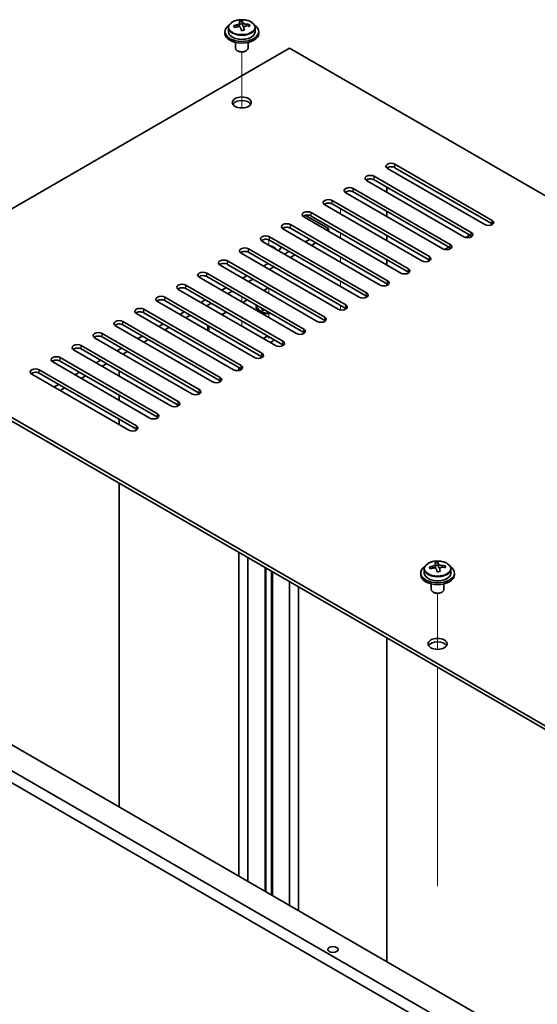
# Model space of a CAD drawing. Units: millimetres. Extents: x 65 to 9509, y 36 to 1300.
# Drawn here: x 1199 to 1321, y 548 to 781 of the extents above; entities that cross this region are included whole.
import ezdxf

# ---------------------------------------------------------------- set-up
doc = ezdxf.new("R2010")
doc.units = ezdxf.units.MM
doc.header["$LTSCALE"] = 4.5
for name, color, linetype, lineweight in [('Tweak Trail (ISO)', 7, 'Continuous', 18), ('Visible (ISO)', 7, 'Continuous', 35), ('Visible Narrow (ISO)', 7, 'Continuous', 25)]:
    doc.layers.add(name, color=color, linetype=linetype, lineweight=lineweight)

msp = doc.modelspace()

# ---------------------------------------------------------------- linework, layer by layer
at = {"layer": 'Tweak Trail (ISO)'}
for p, q in [((1251.4014, 759.8096), (1251.4014, 773.0427)), ((1251.4014, 759.8096), (1251.4014, 773.0427)), ((1274.7359, 734.7767), (1274.7359, 736.0014)), ((1257.7654, 727.4282), (1257.7654, 728.6357)), ((1274.7359, 729.0612), (1274.7359, 730.2859)), ((1251.4014, 725.387), (1251.4014, 725.7779)), ((1251.4014, 725.387), (1251.4014, 725.7779)), ((1274.7359, 723.3457), (1274.7359, 724.5705)), ((1257.7654, 715.9972), (1257.7654, 717.222)), ((1274.7359, 717.6302), (1274.7359, 718.855)), ((1251.4014, 713.956), (1251.4014, 715.1807)), ((1251.4014, 713.956), (1251.4014, 715.1807)), ((1274.7359, 712.039), (1274.7359, 713.1395)), ((1257.7654, 710.2818), (1257.7654, 711.5065)), ((1251.4014, 708.2405), (1251.4014, 709.4653)), ((1251.4014, 708.2405), (1251.4014, 709.4653)), ((1257.7654, 705.2912), (1257.7654, 705.791)), ((1297.7169, 631.8238), (1297.7169, 645.0568)), ((1297.7169, 631.8238), (1297.7169, 645.0568)), ((1297.7169, 612.5701), (1297.7169, 627.6115)), ((1297.7169, 612.9145), (1297.7169, 627.6115)), ((1297.7169, 596.5846), (1297.7169, 612.9145)), ((1297.7169, 596.2402), (1297.7169, 612.5701)), ((1297.7169, 576.1722), (1297.7169, 596.5846)), ((1297.7169, 575.8278), (1297.7169, 596.2402))]:
    msp.add_line(p, q, dxfattribs=at)
at = {"layer": 'Visible (ISO)'}
for p, q in [((1250.8931, 779.172), (1250.8931, 779.8891)), ((1251.521, 779.7096), (1251.521, 780.3045)), ((1247.4014, 777.8469), (1247.4014, 777.4386)), ((1248.2514, 778.8002), (1248.2514, 777.8469)), ((1250.8931, 779.6607), (1251.521, 779.7096)), ((1251.521, 779.7096), (1251.6198, 779.2862)), ((1251.9098, 778.1827), (1251.9098, 778.7901)), ((1253.1854, 779.1592), (1253.1854, 779.5718)), ((1254.5514, 778.8002), (1254.5514, 777.8469)), ((1255.4014, 777.8469), (1255.4014, 777.4386)), ((1249.9014, 775.2977), (1249.9014, 773.9685)), ((1252.9014, 775.2977), (1252.9014, 773.9685)), ((1262.7151, 773.9685), (1154.1742, 711.3024)), ((1250.5175, 773.2541), (1250.3408, 773.3561)), ((1252.2853, 773.2541), (1252.4621, 773.3561)), ((1519.0961, 625.9469), (1262.7151, 773.9685)), ((1308.8538, 732.2251), (1285.8729, 745.4932)), ((1287.6406, 746.5138), (1310.6216, 733.2457)), ((1310.6216, 732.4292), (1287.6406, 745.6973)), ((1303.9041, 729.3674), (1280.9231, 742.6354)), ((1282.6909, 743.6561), (1305.6719, 730.388)), ((1305.6719, 729.5715), (1282.6909, 742.8396)), ((1277.7411, 740.7983), (1300.7221, 727.5303)), ((1285.6961, 741.1045), (1285.6961, 739.8798)), ((1272.7914, 737.9406), (1295.7724, 724.6725)), ((1298.9544, 726.5096), (1275.9734, 739.7777)), ((1300.7221, 726.7138), (1277.7411, 739.9818)), ((1294.0046, 723.6519), (1271.0236, 736.92)), ((1295.7724, 723.856), (1272.7914, 737.1241)), ((1289.0549, 720.7942), (1266.0739, 734.0622)), ((1266.5012, 734.4279), (1271.9075, 731.3066)), ((1267.8417, 735.0829), (1290.8226, 721.8148)), ((1290.8226, 720.9983), (1267.8417, 734.2664)), ((1285.6961, 735.389), (1285.6961, 734.1643)), ((1284.1051, 717.9364), (1261.1241, 731.2045)), ((1262.8919, 732.2251), (1285.8729, 718.957)), ((1285.8729, 718.1405), (1262.8919, 731.4086)), ((1271.9075, 731.3066), (1271.3772, 731.0004)), ((1271.9075, 731.3066), (1271.9075, 730.6942)), ((1257.9422, 729.3674), (1280.9231, 716.0993)), ((1267.4881, 728.755), (1266.4274, 728.1426)), ((1285.6961, 729.6736), (1285.6961, 728.4488)), ((1305.3183, 729.7756), (1304.3314, 729.2059)), ((1252.9924, 726.5096), (1275.9734, 713.2416)), ((1279.1554, 715.0787), (1256.1744, 728.3468)), ((1280.9231, 715.2828), (1257.9422, 728.5509)), ((1268.9023, 727.9385), (1267.8417, 727.3261)), ((1300.3686, 726.9179), (1299.4847, 726.4076)), ((1299.4847, 726.4076), (1299.4847, 726.3277)), ((1299.6615, 726.3055), (1299.4847, 726.4076)), ((1274.2056, 712.2209), (1251.2246, 725.489)), ((1275.9734, 712.4251), (1252.9924, 725.6931)), ((1262.5384, 725.8973), (1261.4777, 725.2849)), ((1263.9526, 725.0808), (1262.8919, 724.4684)), ((1285.6961, 723.9581), (1285.6961, 722.7333)), ((1269.2559, 709.3632), (1246.2749, 722.6313)), ((1248.0427, 723.6519), (1271.0236, 710.3838)), ((1271.0236, 709.5673), (1248.0427, 722.8354)), ((1257.5886, 723.0395), (1256.5279, 722.4272)), ((1259.0028, 722.223), (1257.9422, 721.6107)), ((1264.3061, 706.5055), (1241.3252, 719.7735)), ((1243.0929, 720.7942), (1266.0739, 707.5261)), ((1266.0739, 706.7096), (1243.0929, 719.9777)), ((1252.6389, 720.1818), (1251.5782, 719.5694)), ((1254.0531, 719.3653), (1252.9924, 718.7529)), ((1238.1432, 717.9364), (1261.1241, 704.6684)), ((1261.1241, 703.8519), (1238.1432, 717.1199)), ((1247.6891, 717.324), (1246.6285, 716.7117)), ((1256.5987, 716.6709), (1257.6593, 717.2832)), ((1285.6961, 718.2426), (1285.6961, 717.8516)), ((1233.1934, 715.0787), (1256.1744, 701.8106)), ((1259.3564, 703.6477), (1236.3754, 716.9158)), ((1249.1033, 716.5076), (1248.0427, 715.8952)), ((1254.4066, 700.79), (1231.4257, 714.0581)), ((1256.1744, 700.9941), (1233.1934, 714.2622)), ((1242.7394, 714.4663), (1241.6787, 713.8539)), ((1244.1536, 713.6498), (1243.0929, 713.0374)), ((1251.6489, 713.8131), (1252.7096, 714.4255)), ((1255.0154, 712.8946), (1255.0154, 712.7721)), ((1154.1742, 711.3024), (1433.1279, 550.2484)), ((1433.1279, 549.4319), (1154.1742, 710.4859)), ((1249.4569, 697.9323), (1226.4759, 711.2003)), ((1228.2437, 712.2209), (1251.2246, 698.9529)), ((1251.2246, 698.1364), (1228.2437, 711.4044)), ((1237.7896, 711.6086), (1236.729, 710.9962)), ((1239.2038, 710.7921), (1238.1432, 710.1797)), ((1246.6992, 710.9554), (1247.7598, 711.5677)), ((1256.2579, 711.3971), (1255.8208, 711.6494)), ((1256.0683, 712.1325), (1256.3747, 712.3094)), ((1256.0683, 712.1325), (1256.4403, 712.2715)), ((1256.4455, 711.9148), (1256.0683, 712.1325)), ((1256.7519, 712.0917), (1256.4455, 711.9148)), ((1244.5071, 695.0745), (1221.5262, 708.3426)), ((1223.2939, 709.3632), (1246.2749, 696.0951)), ((1246.2749, 695.2786), (1223.2939, 708.5467)), ((1232.8399, 708.7508), (1231.7792, 708.1385)), ((1234.2541, 707.9343), (1233.1934, 707.322)), ((1243.3304, 708.4096), (1243.3304, 707.1849)), ((1239.5574, 692.2168), (1216.5764, 705.4848)), ((1218.3442, 706.5055), (1241.3252, 693.2374)), ((1241.3252, 692.4209), (1218.3442, 705.689)), ((1227.8901, 705.8931), (1226.8295, 705.2807)), ((1213.3944, 703.6477), (1236.3754, 690.3797)), ((1222.9404, 703.0354), (1221.8797, 702.423)), ((1229.3043, 705.0766), (1228.2437, 704.4642)), ((1208.4447, 700.79), (1231.4257, 687.5219)), ((1234.6076, 689.359), (1211.6267, 702.6271)), ((1236.3754, 689.5632), (1213.3944, 702.8312)), ((1224.3546, 702.2189), (1223.2939, 701.6065)), ((1229.6579, 686.5013), (1206.6769, 699.7694)), ((1231.4257, 686.7054), (1208.4447, 699.9735)), ((1217.9906, 700.1776), (1216.93, 699.5652)), ((1219.4048, 699.3611), (1218.3442, 698.7488)), ((1250.6943, 697.7503), (1250.6943, 698.4426)), ((1224.7081, 683.6436), (1201.7272, 696.9116)), ((1203.4949, 697.9323), (1226.4759, 684.6642)), ((1226.4759, 683.8477), (1203.4949, 697.1158)), ((1213.0409, 697.3199), (1211.9802, 696.7075)), ((1214.4551, 696.5034), (1213.3944, 695.891)), ((1222.3747, 696.4217), (1222.3747, 697.6465)), ((1208.0911, 694.4621), (1207.0305, 693.8498)), ((1209.5053, 693.6456), (1208.4447, 693.0333)), ((1222.3747, 690.7063), (1222.3747, 691.931)), ((1222.3747, 684.9908), (1222.3747, 686.2155)), ((1222.3747, 594.5638), (1222.3747, 671.1103)), ((1099.0199, 659.659), (1438.4312, 463.6998)), ((1435.9563, 462.2709), (1096.545, 658.2301)), ((1250.6943, 578.2134), (1250.6943, 654.76)), ((1252.8307, 576.98), (1252.8307, 653.5266)), ((1297.2086, 651.1862), (1297.2086, 651.9033)), ((1297.8365, 651.7238), (1297.8365, 652.3187)), ((1256.8994, 574.631), (1256.8994, 651.1775)), ((1257.1154, 574.5062), (1257.1154, 651.0528)), ((1258.4154, 573.7557), (1258.4154, 650.3022)), ((1258.6314, 573.631), (1258.6314, 650.1775)), ((1293.7169, 649.861), (1293.7169, 649.4528)), ((1294.5669, 650.8143), (1294.5669, 649.861)), ((1297.2086, 651.6749), (1297.8365, 651.7238)), ((1297.8365, 651.7238), (1297.9353, 651.3003)), ((1298.2253, 650.1969), (1298.2253, 650.8043)), ((1299.5009, 651.1734), (1299.5009, 651.586)), ((1300.8669, 650.8143), (1300.8669, 649.861)), ((1301.7169, 649.861), (1301.7169, 649.4528)), ((1262.7001, 571.2819), (1262.7001, 647.8285)), ((1296.2169, 647.3119), (1296.2169, 645.9827)), ((1299.2169, 647.3119), (1299.2169, 645.9827)), ((1264.8365, 646.595), (1264.8365, 570.0485)), ((1296.833, 645.2682), (1296.6563, 645.3703)), ((1298.6008, 645.2682), (1298.7776, 645.3703)), ((1146.3961, 638.4301), (1407.3185, 487.7864)), ((1285.6961, 634.5517), (1285.6961, 558.0052))]:
    msp.add_line(p, q, dxfattribs=at)
for centre, major_axis, ratio, start_param, end_param in [((1251.1543, 773.8021), (7.7296, 1.8047), 0.80917826, 1.33744352, 1.4307059), ((1251.0347, 772.715), (-0.6317, 8.1173), 0.10907436, 5.80021411, 5.89267913), ((1251.7681, 772.7721), (-0.6317, 8.1173), 0.10907436, 5.80021411, 5.89267913), ((1251.4014, 777.8469), (-4, 0), 0.57735027, 5.561933, 10.14603027), ((1251.4014, 777.8469), (3.15, 0), 0.57735027, 3.14159265, 6.28318531), ((1251.352, 772.9553), (7.9286, 1.8511), 0.80917826, 1.52083383, 1.61329885), ((1249.568, 772.6009), (-0.6159, 7.9136), 0.10907436, 5.61682379, 5.71008618), ((1251.4508, 772.5319), (-7.9286, -1.8511), 0.80917826, 4.66242648, 4.7548915), ((1250.1531, 779.172), (0.74, 0), 0.57735027, 5.88616842, 6.28318531), ((1251.0347, 772.715), (-0.6317, 8.1173), 0.10907436, 5.43423085, 5.52669587), ((1251.6486, 771.6851), (-7.7296, -1.8047), 0.80917826, 4.47903617, 4.57229856), ((1252.3532, 779.3433), (-0.74, 0), 0.57735027, 0.13398882, 1.02498185), ((1251.7681, 772.7721), (0.6317, -8.1173), 0.10907436, 2.2926382, 2.38510322), ((1251.352, 772.9553), (7.9286, 1.8511), 0.80917826, 1.15485057, 1.24731559), ((1251.4508, 772.5319), (-7.9286, -1.8511), 0.80917826, 4.29644323, 4.38890825), ((1253.2348, 772.8863), (0.6159, -7.9136), 0.10907436, 2.47523114, 2.56849353), ((1251.4014, 777.4386), (-4, 0), 0.57735027, 0, 3.14159265), ((1251.4014, 773.9685), (-1.5, 0), 0.57735027, 0, 3.14159265), ((1251.4014, 773.7644), (-1.25, 0), 0.57735027, 0.78539816, 2.35619449), ((1251.4014, 760.2922), (2.25, 0), 0.57735027, 0.31968726, 2.82190539), ((1286.7568, 746.0035), (-1.25, 0), 0.57735027, 3.92699082, 7.06858347), ((1286.7568, 745.187), (-1.25, 0), 0.57735027, 3.92699082, 5.68192109), ((1281.807, 743.1458), (-1.25, 0), 0.57735027, 3.92699082, 7.06858347), ((1281.807, 742.3293), (-1.25, 0), 0.57735027, 3.92699082, 5.68192109), ((1276.8573, 740.288), (-1.25, 0), 0.57735027, 3.92699082, 7.06858347), ((1271.9075, 737.4303), (-1.25, 0), 0.57735027, 3.92699082, 7.06858347), ((1276.8573, 739.4715), (-1.25, 0), 0.57735027, 3.92699082, 5.68192109), ((1271.9075, 736.6138), (-1.25, 0), 0.57735027, 3.92699082, 5.68192109), ((1266.9578, 734.5725), (-1.25, 0), 0.57735027, 3.92699082, 7.06858347), ((1266.9578, 733.756), (-1.25, 0), 0.57735027, 3.92699082, 5.68192109), ((1262.008, 731.7148), (-1.25, 0), 0.57735027, 3.92699082, 7.06858347), ((1262.008, 730.8983), (-1.25, 0), 0.57735027, 3.92699082, 5.68192109), ((1309.7377, 732.7354), (1.25, 0), 0.57735027, 3.92699082, 7.06858347), ((1309.7377, 731.9189), (-1.25, 0), 0.57735027, 3.74285687, 3.92699082), ((1257.0583, 728.8571), (-1.25, 0), 0.57735027, 3.92699082, 7.06858347), ((1257.0583, 728.0406), (-1.25, 0), 0.57735027, 3.92699082, 5.68192109), ((1304.788, 729.8777), (1.25, 0), 0.57735027, 3.92699082, 7.06858347), ((1304.788, 729.0612), (-1.25, 0), 0.57735027, 3.74285687, 3.92699082), ((1252.1085, 725.9993), (-1.25, 0), 0.57735027, 3.92699082, 7.06858347), ((1257.7654, 726.2035), (1.75, 0), 0.57735027, 0.24429864, 1.32649769), ((1257.7654, 727.2241), (3, 0), 0.57735027, 5.58121723, 6.12061373), ((1299.8382, 727.0199), (1.25, 0), 0.57735027, 3.92699082, 7.06858347), ((1299.8382, 726.2035), (-1.25, 0), 0.57735027, 3.74285687, 3.92699082), ((1252.1085, 725.1828), (-1.25, 0), 0.57735027, 3.92699082, 5.68192109), ((1294.8885, 724.1622), (1.25, 0), 0.57735027, 3.92699082, 7.06858347), ((1247.1588, 723.1416), (-1.25, 0), 0.57735027, 3.92699082, 7.06858347), ((1247.1588, 722.3251), (-1.25, 0), 0.57735027, 3.92699082, 5.68192109), ((1289.9387, 721.3045), (1.25, 0), 0.57735027, 3.92699082, 7.06858347), ((1294.8885, 723.3457), (-1.25, 0), 0.57735027, 3.74285687, 3.92699082), ((1242.209, 720.2839), (-1.25, 0), 0.57735027, 3.92699082, 7.06858347), ((1242.209, 719.4674), (-1.25, 0), 0.57735027, 3.92699082, 5.68192109), ((1289.9387, 720.488), (-1.25, 0), 0.57735027, 3.74285687, 3.92699082), ((1237.2593, 717.4261), (-1.25, 0), 0.57735027, 3.92699082, 7.06858347), ((1237.2593, 716.6096), (-1.25, 0), 0.57735027, 3.92699082, 5.68192109), ((1284.989, 718.4467), (1.25, 0), 0.57735027, 3.92699082, 7.06858347), ((1284.989, 717.6302), (-1.25, 0), 0.57735027, 3.74285687, 3.92699082), ((1232.3095, 714.5684), (-1.25, 0), 0.57735027, 3.92699082, 7.06858347), ((1280.0392, 715.589), (1.25, 0), 0.57735027, 3.92699082, 7.06858347), ((1280.0392, 714.7725), (-1.25, 0), 0.57735027, 3.74285687, 3.92699082), ((1227.3598, 711.7106), (-1.25, 0), 0.57735027, 3.92699082, 7.06858347), ((1232.3095, 713.7519), (-1.25, 0), 0.57735027, 3.92699082, 5.68192109), ((1257.7654, 712.8946), (-3, 0), 0.57735027, 6.10024178, 8.03692516), ((1257.7654, 712.8946), (-2.75, 0), 0.57735027, 6.16421463, 7.97295231), ((1257.7654, 712.7721), (-2.75, 0), 0.57735027, 0, 1.75741301), ((1275.0895, 712.7313), (1.25, 0), 0.57735027, 3.92699082, 7.06858347), ((1275.0895, 711.9148), (-1.25, 0), 0.57735027, 3.74285687, 3.92699082), ((1227.3598, 710.8941), (-1.25, 0), 0.57735027, 3.92699082, 5.68192109), ((1270.1398, 709.8735), (1.25, 0), 0.57735027, 3.92699082, 7.06858347), ((1222.41, 708.8529), (-1.25, 0), 0.57735027, 3.92699082, 7.06858347), ((1222.41, 708.0364), (-1.25, 0), 0.57735027, 3.92699082, 5.68192109), ((1270.1398, 709.057), (-1.25, 0), 0.57735027, 3.74285687, 3.92699082), ((1217.4603, 705.9952), (-1.25, 0), 0.57735027, 3.92699082, 7.06858347), ((1217.4603, 705.1787), (-1.25, 0), 0.57735027, 3.92699082, 5.68192109), ((1257.7654, 705.097), (-1.2295, 0), 0.57735027, 4.73444799, 6.0548203), ((1265.19, 707.0158), (1.25, 0), 0.57735027, 3.92699082, 7.06858347), ((1265.19, 706.1993), (-1.25, 0), 0.57735027, 3.74285687, 3.92699082), ((1212.5105, 703.1374), (-1.25, 0), 0.57735027, 3.92699082, 7.06858347), ((1212.5105, 702.3209), (-1.25, 0), 0.57735027, 3.92699082, 5.68192109), ((1257.7654, 705.097), (1.2295, 0), 0.57735027, 4.94075399, 6.2611263), ((1260.2403, 704.158), (1.25, 0), 0.57735027, 3.92699082, 7.06858347), ((1260.2403, 703.3415), (-1.25, 0), 0.57735027, 3.74285687, 3.92699082), ((1207.5608, 700.2797), (-1.25, 0), 0.57735027, 3.92699082, 7.06858347), ((1255.2905, 701.3003), (1.25, 0), 0.57735027, 3.92699082, 7.06858347), ((1255.2905, 700.4838), (-1.25, 0), 0.57735027, 3.74285687, 3.92699082), ((1207.5608, 699.4632), (-1.25, 0), 0.57735027, 3.92699082, 5.68192109), ((1250.3408, 698.4426), (1.25, 0), 0.57735027, 3.92699082, 7.06858347), ((1202.6111, 697.4219), (-1.25, 0), 0.57735027, 3.92699082, 7.06858347), ((1202.6111, 696.6054), (-1.25, 0), 0.57735027, 3.92699082, 5.68192109), ((1245.391, 695.5848), (1.25, 0), 0.57735027, 3.92699082, 7.06858347), ((1250.3408, 697.6261), (-1.25, 0), 0.57735027, 3.74285687, 3.92699082), ((1245.391, 694.7683), (-1.25, 0), 0.57735027, 3.74285687, 3.92699082), ((1240.4413, 692.7271), (1.25, 0), 0.57735027, 3.92699082, 7.06858347), ((1240.4413, 691.9106), (-1.25, 0), 0.57735027, 3.74285687, 3.92699082), ((1235.4915, 689.8694), (1.25, 0), 0.57735027, 3.92699082, 7.06858347), ((1235.4915, 689.0529), (-1.25, 0), 0.57735027, 3.74285687, 3.92699082), ((1230.5418, 687.0116), (1.25, 0), 0.57735027, 3.92699082, 7.06858347), ((1225.592, 684.1539), (1.25, 0), 0.57735027, 3.92699082, 7.06858347), ((1230.5418, 686.1951), (-1.25, 0), 0.57735027, 3.74285687, 3.92699082), ((1225.592, 683.3374), (-1.25, 0), 0.57735027, 3.74285687, 3.92699082), ((1297.4698, 645.8163), (7.7296, 1.8047), 0.80917826, 1.33744352, 1.4307059), ((1297.3502, 644.7292), (-0.6317, 8.1173), 0.10907436, 5.80021411, 5.89267913), ((1298.0836, 644.7863), (-0.6317, 8.1173), 0.10907436, 5.80021411, 5.89267913), ((1297.7169, 649.861), (-4, 0), 0.57735027, 5.561933, 10.14603027), ((1297.7169, 649.861), (3.15, 0), 0.57735027, 3.14159265, 6.28318531), ((1297.6675, 644.9694), (7.9286, 1.8511), 0.80917826, 1.52083383, 1.61329885), ((1295.8835, 644.6151), (-0.6159, 7.9136), 0.10907436, 5.61682379, 5.71008618), ((1297.7663, 644.546), (-7.9286, -1.8511), 0.80917826, 4.66242648, 4.7548915), ((1296.4686, 651.1862), (0.74, 0), 0.57735027, 5.88616842, 6.28318531), ((1297.3502, 644.7292), (-0.6317, 8.1173), 0.10907436, 5.43423085, 5.52669587), ((1297.9641, 643.6992), (-7.7296, -1.8047), 0.80917826, 4.47903617, 4.57229856), ((1298.6687, 651.3574), (-0.74, 0), 0.57735027, 0.13398882, 1.02498185), ((1298.0836, 644.7863), (0.6317, -8.1173), 0.10907436, 2.2926382, 2.38510322), ((1297.6675, 644.9694), (7.9286, 1.8511), 0.80917826, 1.15485057, 1.24731559), ((1297.7663, 644.546), (-7.9286, -1.8511), 0.80917826, 4.29644323, 4.38890825), ((1299.5503, 644.9004), (0.6159, -7.9136), 0.10907436, 2.47523114, 2.56849353), ((1297.7169, 649.4528), (-4, 0), 0.57735027, 0, 3.14159264), ((1297.7169, 645.9827), (-1.5, 0), 0.57735027, 0, 3.14159265), ((1297.7169, 645.7785), (-1.25, 0), 0.57735027, 0.78539816, 2.35619449), ((1297.7169, 632.3063), (2.25, 0), 0.57735027, 0.31968726, 2.82190539)]:
    msp.add_ellipse(centre, major_axis=major_axis, ratio=ratio, start_param=start_param, end_param=end_param, dxfattribs=at)
for centre, major_axis in [((1251.4014, 761.1087), (-2.25, 0)), ((1297.7169, 633.1228), (-2.25, 0)), ((1272.9682, 560.8629), (-1.2295, 0))]:
    msp.add_ellipse(centre, major_axis=major_axis, ratio=0.57735027, dxfattribs=at)
for points, knots in [([(1248.2514, 778.8002), (1248.2514, 778.9946), (1248.3016, 779.1884), (1248.4962, 779.5606), (1248.6448, 779.7378), (1249.0299, 780.0612), (1249.2709, 780.2056), (1249.8169, 780.4417), (1250.1223, 780.533), (1250.7645, 780.6538), (1251.101, 780.6835), (1251.7726, 780.679), (1252.1074, 780.645), (1252.7432, 780.5161), (1253.0441, 780.4213), (1253.5826, 780.1779), (1253.82, 780.0292), (1254.2036, 779.6903), (1254.3507, 779.4999), (1254.514, 779.1362), (1254.5514, 778.9683), (1254.5514, 778.8002)], [0.13398882, 0.13398882, 0.13398882, 0.13398882, 0.42714689, 0.42714689, 0.73616229, 0.73616229, 1.0619221, 1.0619221, 1.38978727, 1.38978727, 1.71633683, 1.71633683, 2.04232398, 2.04232398, 2.36895348, 2.36895348, 2.69687698, 2.69687698, 3.02202712, 3.02202712, 3.27558147, 3.27558147, 3.27558147, 3.27558147]), ([(1250.2519, 779.4554), (1250.3435, 779.4729), (1250.4391, 779.5001), (1250.6099, 779.5692), (1250.685, 779.6113), (1250.7981, 779.6969), (1250.8435, 779.7461), (1250.8938, 779.8443), (1250.8988, 779.8934), (1250.8865, 779.9358)], [0.225164225, 0.225164225, 0.225164225, 0.225164225, 0.253148765, 0.253148765, 0.281133306, 0.281133306, 0.309117846, 0.309117846, 0.337102387, 0.337102387, 0.337102387, 0.337102387]), ([(1251.6198, 779.9929), (1251.6322, 779.9504), (1251.6636, 779.9043), (1251.7627, 779.8177), (1251.8303, 779.7772), (1251.9787, 779.7119), (1252.0691, 779.6828), (1252.2599, 779.6418), (1252.3605, 779.6298), (1252.452, 779.6266)], [0.113199271, 0.113199271, 0.113199271, 0.113199271, 0.141183811, 0.141183811, 0.169168352, 0.169168352, 0.197152892, 0.197152892, 0.225137433, 0.225137433, 0.225137433, 0.225137433]), ([(1251.183, 778.6656), (1251.1707, 778.7289), (1251.1392, 778.7931), (1251.0402, 778.9037), (1250.9725, 778.95), (1250.8241, 779.0153), (1250.7338, 779.0385), (1250.5429, 779.0556), (1250.4424, 779.0495), (1250.3508, 779.032)], [0.338363496, 0.338363496, 0.338363496, 0.338363496, 0.366348036, 0.366348036, 0.394332577, 0.394332577, 0.422317117, 0.422317117, 0.450301658, 0.450301658, 0.450301658, 0.450301658]), ([(1252.5509, 779.2032), (1252.4593, 779.2064), (1252.3637, 779.1973), (1252.193, 779.1521), (1252.1178, 779.116), (1252.0047, 779.0303), (1251.9594, 778.9752), (1251.909, 778.853), (1251.904, 778.786), (1251.9164, 778.7227)], [0, 0, 0, 0, 0.027984541, 0.027984541, 0.055969081, 0.055969081, 0.083953622, 0.083953622, 0.111938162, 0.111938162, 0.111938162, 0.111938162]), ([(1294.5669, 650.8143), (1294.5669, 651.0087), (1294.6171, 651.2026), (1294.8117, 651.5747), (1294.9603, 651.7519), (1295.3454, 652.0754), (1295.5864, 652.2197), (1296.1324, 652.4558), (1296.4377, 652.5472), (1297.0799, 652.668), (1297.4165, 652.6977), (1298.088, 652.6932), (1298.4229, 652.6591), (1299.0587, 652.5303), (1299.3596, 652.4354), (1299.8981, 652.192), (1300.1355, 652.0434), (1300.5191, 651.7044), (1300.6662, 651.5141), (1300.8295, 651.1503), (1300.8669, 650.9825), (1300.8669, 650.8143)], [0.13398882, 0.13398882, 0.13398882, 0.13398882, 0.42714689, 0.42714689, 0.73616229, 0.73616229, 1.0619221, 1.0619221, 1.38978727, 1.38978727, 1.71633683, 1.71633683, 2.04232398, 2.04232398, 2.36895348, 2.36895348, 2.69687698, 2.69687698, 3.02202712, 3.02202712, 3.27558147, 3.27558147, 3.27558147, 3.27558147]), ([(1296.5674, 651.4695), (1296.659, 651.487), (1296.7546, 651.5142), (1296.9254, 651.5834), (1297.0005, 651.6254), (1297.1136, 651.7111), (1297.159, 651.7603), (1297.2093, 651.8585), (1297.2143, 651.9075), (1297.2019, 651.95)], [0.225164225, 0.225164225, 0.225164225, 0.225164225, 0.253148765, 0.253148765, 0.281133306, 0.281133306, 0.309117846, 0.309117846, 0.337102387, 0.337102387, 0.337102387, 0.337102387]), ([(1297.9353, 652.0071), (1297.9477, 651.9646), (1297.9791, 651.9184), (1298.0782, 651.8318), (1298.1458, 651.7914), (1298.2942, 651.7261), (1298.3846, 651.697), (1298.5754, 651.6559), (1298.676, 651.644), (1298.7675, 651.6407)], [0.113199271, 0.113199271, 0.113199271, 0.113199271, 0.141183811, 0.141183811, 0.169168352, 0.169168352, 0.197152892, 0.197152892, 0.225137433, 0.225137433, 0.225137433, 0.225137433]), ([(1297.4985, 650.6798), (1297.4862, 650.743), (1297.4547, 650.8073), (1297.3556, 650.9178), (1297.288, 650.9642), (1297.1396, 651.0295), (1297.0493, 651.0527), (1296.8584, 651.0698), (1296.7579, 651.0636), (1296.6663, 651.0461)], [0.338363496, 0.338363496, 0.338363496, 0.338363496, 0.366348036, 0.366348036, 0.394332577, 0.394332577, 0.422317117, 0.422317117, 0.450301658, 0.450301658, 0.450301658, 0.450301658]), ([(1298.8664, 651.2173), (1298.7748, 651.2206), (1298.6792, 651.2115), (1298.5085, 651.1662), (1298.4333, 651.1301), (1298.3202, 651.0445), (1298.2749, 650.9894), (1298.2245, 650.8672), (1298.2195, 650.8001), (1298.2319, 650.7369)], [0, 0, 0, 0, 0.027984541, 0.027984541, 0.055969081, 0.055969081, 0.083953622, 0.083953622, 0.111938162, 0.111938162, 0.111938162, 0.111938162])]:
    msp.add_open_spline(points, degree=3, knots=knots, dxfattribs=at)
at = {"layer": 'Visible Narrow (ISO)'}
for p, q in [((1251.6198, 779.2862), (1251.6198, 779.9929)), ((1250.2519, 779.0125), (1250.2519, 779.4554)), ((1251.9164, 778.7227), (1251.9164, 778.1831)), ((1252.452, 779.6266), (1252.452, 779.202)), ((1287.6406, 745.6973), (1287.6406, 746.5138)), ((1282.6909, 742.8396), (1282.6909, 743.6561)), ((1277.7411, 739.9818), (1277.7411, 740.7983)), ((1272.7914, 737.1241), (1272.7914, 737.9406)), ((1267.8417, 734.2664), (1267.8417, 735.0829)), ((1262.8919, 731.4086), (1262.8919, 732.2251)), ((1310.6216, 732.4292), (1310.6216, 733.2457)), ((1257.9422, 728.5509), (1257.9422, 729.3674)), ((1305.6719, 729.5715), (1305.6719, 730.388)), ((1252.9924, 725.6931), (1252.9924, 726.5096)), ((1300.7221, 726.7138), (1300.7221, 727.5303)), ((1295.7724, 723.856), (1295.7724, 724.6725)), ((1248.0427, 722.8354), (1248.0427, 723.6519)), ((1290.8226, 720.9983), (1290.8226, 721.8148)), ((1243.0929, 719.9777), (1243.0929, 720.7942)), ((1238.1432, 717.1199), (1238.1432, 717.9364)), ((1285.8729, 718.1405), (1285.8729, 718.957)), ((1233.1934, 714.2622), (1233.1934, 715.0787)), ((1280.9231, 715.2828), (1280.9231, 716.0993)), ((1275.9734, 712.4251), (1275.9734, 713.2416)), ((1228.2437, 711.4044), (1228.2437, 712.2209)), ((1271.0236, 709.5673), (1271.0236, 710.3838)), ((1223.2939, 708.5467), (1223.2939, 709.3632)), ((1243.6232, 708.2405), (1243.6232, 707.0158)), ((1218.3442, 705.689), (1218.3442, 706.5055)), ((1266.0739, 706.7096), (1266.0739, 707.5261)), ((1213.3944, 702.8312), (1213.3944, 703.6477)), ((1261.1241, 703.8519), (1261.1241, 704.6684)), ((1208.4447, 699.9735), (1208.4447, 700.79)), ((1256.1744, 700.9941), (1256.1744, 701.8106)), ((1251.2246, 698.1364), (1251.2246, 698.9529)), ((1203.4949, 697.1158), (1203.4949, 697.9323)), ((1246.2749, 695.2786), (1246.2749, 696.0951)), ((1241.3252, 692.4209), (1241.3252, 693.2374)), ((1236.3754, 689.5632), (1236.3754, 690.3797)), ((1231.4257, 686.7054), (1231.4257, 687.5219)), ((1226.4759, 683.8477), (1226.4759, 684.6642)), ((1297.9353, 651.3003), (1297.9353, 652.0071)), ((1296.5674, 651.0267), (1296.5674, 651.4695)), ((1298.2319, 650.7369), (1298.2319, 650.1972)), ((1298.7675, 651.6407), (1298.7675, 651.2162))]:
    msp.add_line(p, q, dxfattribs=at)
for centre in [(1251.4014, 778.9122), (1297.7169, 650.9263)]:
    msp.add_ellipse(centre, major_axis=(-3.0575, 0), ratio=0.57735027, dxfattribs=at)
for centre in [(1251.4014, 778.8002), (1297.7169, 650.8143)]:
    msp.add_ellipse(centre, major_axis=(3.15, 0), ratio=0.57735027, start_param=3.14159265, end_param=6.28318531, dxfattribs=at)

doc.saveas('drawing.dxf')
